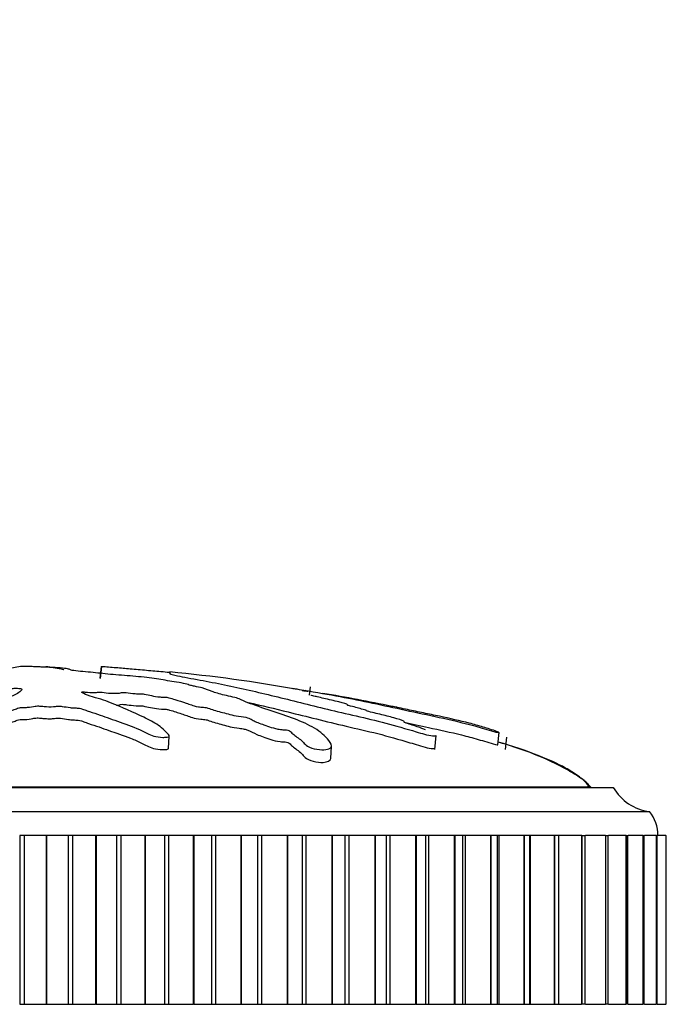
# Model space of a CAD drawing. Units: millimetres. Extents: x 0 to 1429, y 0 to 2213.
# Drawn here: x 458 to 485, y 1577 to 1618 of the extents above; entities that cross this region are included whole.
import ezdxf
from ezdxf import colors
from ezdxf.entities.mleader import LeaderData, LeaderLine
from ezdxf.math import Vec2, Vec3

# ---------------------------------------------------------------- set-up
doc = ezdxf.new("R2010")
doc.units = ezdxf.units.MM
doc.layers.add('DV1_Défaut', color=7, linetype='Continuous')
doc.layers.add('Défaut', color=7, linetype='Continuous')

# ---------------------------------------------------------------- blocks, each defined once
blk = doc.blocks.new('_DOT')
at = {"color": 0}
blk.add_line((0, 0), (-1, 0), dxfattribs=at)
at = {"color": 0, "const_width": 0.333}
blk.add_lwpolyline([(-0.1665, 0, 1), (0.1665, 0, 1)], format="xyb", close=True, dxfattribs=at)
blk = doc.blocks.new('SE')
at = {"layer": 'DV1_Défaut', "color": 7, "linetype": 'Continuous'}
for p, q in [((458.607, 1591.054), (458.598, 1591.053)), ((459.56, 1591.054), (459.569, 1591.053)), ((461.852, 1591.054), (461.8, 1590.557)), ((461.869, 1591.053), (461.817, 1590.555)), ((461.852, 1591.054), (461.869, 1591.053)), ((470.518, 1590.201), (470.482, 1589.853)), ((464.653, 1587.65), (464.681, 1588.157)), ((475.68, 1587.601), (475.741, 1588.189)), ((478.297, 1587.794), (478.35, 1588.303)), ((478.614, 1587.604), (478.667, 1588.112)), ((471.372, 1587.231), (471.401, 1587.747)), ((435.083, 1586.035), (483.083, 1586.035)), ((482.146, 1586.045), (436.021, 1586.045)), ((482.146, 1586.035), (482.146, 1586.045)), ((433.583, 1585.035), (484.583, 1585.035)), ((458.659, 1584.035), (458.481, 1584.035)), ((458.481, 1584.035), (458.481, 1577.035)), ((459.577, 1584.035), (458.659, 1584.035)), ((458.659, 1584.035), (458.659, 1577.035)), ((459.597, 1584.035), (459.577, 1584.035)), ((459.577, 1584.035), (459.577, 1577.035)), ((460.492, 1584.035), (459.597, 1584.035)), ((459.597, 1584.035), (459.597, 1577.035)), ((460.67, 1584.035), (460.492, 1584.035)), ((460.492, 1584.035), (460.492, 1577.035)), ((461.628, 1584.035), (460.67, 1584.035)), ((460.67, 1584.035), (460.67, 1577.035)), ((461.649, 1584.035), (461.628, 1584.035)), ((461.628, 1584.035), (461.628, 1577.035)), ((462.495, 1584.035), (461.649, 1584.035)), ((461.649, 1584.035), (461.649, 1577.035)), ((462.672, 1584.035), (462.495, 1584.035)), ((462.495, 1584.035), (462.495, 1577.035)), ((463.665, 1584.035), (462.672, 1584.035)), ((462.672, 1584.035), (462.672, 1577.035)), ((463.685, 1584.035), (463.665, 1584.035)), ((463.665, 1584.035), (463.665, 1577.035)), ((464.477, 1584.035), (463.685, 1584.035)), ((463.685, 1584.035), (463.685, 1577.035)), ((464.651, 1584.035), (464.477, 1584.035)), ((464.477, 1584.035), (464.477, 1577.035)), ((465.673, 1584.035), (464.651, 1584.035)), ((464.651, 1584.035), (464.651, 1577.035)), ((465.693, 1584.035), (465.673, 1584.035)), ((465.673, 1584.035), (465.673, 1577.035)), ((466.427, 1584.035), (465.693, 1584.035)), ((465.693, 1584.035), (465.693, 1577.035)), ((466.598, 1584.035), (466.427, 1584.035)), ((466.427, 1584.035), (466.427, 1577.035)), ((467.643, 1584.035), (466.598, 1584.035)), ((466.598, 1584.035), (466.598, 1577.035)), ((467.662, 1584.035), (467.643, 1584.035)), ((467.643, 1584.035), (467.643, 1577.035)), ((468.333, 1584.035), (467.662, 1584.035)), ((467.662, 1584.035), (467.662, 1577.035)), ((468.499, 1584.035), (468.333, 1584.035)), ((468.333, 1584.035), (468.333, 1577.035)), ((469.56, 1584.035), (468.499, 1584.035)), ((468.499, 1584.035), (468.499, 1577.035)), ((469.579, 1584.035), (469.56, 1584.035)), ((469.56, 1584.035), (469.56, 1577.035)), ((470.183, 1584.035), (469.579, 1584.035)), ((469.579, 1584.035), (469.579, 1577.035)), ((470.343, 1584.035), (470.183, 1584.035)), ((470.183, 1584.035), (470.183, 1577.035)), ((471.415, 1584.035), (470.343, 1584.035)), ((470.343, 1584.035), (470.343, 1577.035)), ((471.433, 1584.035), (471.415, 1584.035)), ((471.415, 1584.035), (471.415, 1577.035)), ((471.967, 1584.035), (471.433, 1584.035)), ((471.433, 1584.035), (471.433, 1577.035)), ((472.12, 1584.035), (471.967, 1584.035)), ((471.967, 1577.035), (471.967, 1584.035)), ((473.196, 1584.035), (472.12, 1584.035)), ((472.12, 1584.035), (472.12, 1577.035)), ((473.213, 1584.035), (473.196, 1584.035)), ((473.196, 1584.035), (473.196, 1577.035)), ((473.68, 1584.035), (473.213, 1584.035)), ((473.213, 1584.035), (473.213, 1577.035)), ((473.819, 1584.035), (473.68, 1584.035)), ((473.68, 1577.035), (473.68, 1584.035)), ((474.891, 1584.035), (473.819, 1584.035)), ((473.819, 1584.035), (473.819, 1577.035)), ((474.908, 1584.035), (474.891, 1584.035)), ((474.891, 1584.035), (474.891, 1577.035)), ((475.311, 1584.035), (474.908, 1584.035)), ((474.908, 1584.035), (474.908, 1577.035)), ((475.428, 1584.035), (475.311, 1584.035)), ((475.311, 1577.035), (475.311, 1584.035)), ((476.492, 1584.035), (475.428, 1584.035)), ((475.428, 1584.035), (475.428, 1577.035)), ((476.508, 1584.035), (476.492, 1584.035)), ((476.492, 1584.035), (476.492, 1577.035)), ((476.85, 1584.035), (476.508, 1584.035)), ((476.508, 1584.035), (476.508, 1577.035)), ((476.94, 1584.035), (476.85, 1584.035)), ((476.85, 1577.035), (476.85, 1584.035)), ((477.988, 1584.035), (476.94, 1584.035)), ((476.94, 1584.035), (476.94, 1577.035)), ((478.002, 1584.035), (477.988, 1584.035)), ((477.988, 1584.035), (477.988, 1577.035)), ((478.288, 1584.035), (478.002, 1584.035)), ((478.002, 1584.035), (478.002, 1577.035)), ((478.344, 1584.035), (478.288, 1584.035)), ((478.288, 1577.035), (478.288, 1584.035)), ((479.37, 1584.035), (478.344, 1584.035)), ((478.344, 1584.035), (478.344, 1577.035)), ((479.383, 1584.035), (479.37, 1584.035)), ((479.37, 1584.035), (479.37, 1577.035)), ((479.617, 1584.035), (479.383, 1584.035)), ((479.383, 1584.035), (479.383, 1577.035)), ((479.632, 1584.035), (479.617, 1584.035)), ((479.617, 1577.035), (479.617, 1584.035)), ((480.63, 1584.035), (479.632, 1584.035)), ((479.632, 1584.035), (479.632, 1577.035)), ((480.642, 1584.035), (480.63, 1584.035)), ((480.63, 1584.035), (480.63, 1577.035)), ((480.829, 1584.035), (480.642, 1584.035)), ((480.642, 1584.035), (480.642, 1577.035)), ((480.829, 1577.035), (480.829, 1584.035)), ((481.761, 1584.035), (480.84, 1584.035)), ((481.772, 1584.035), (481.761, 1584.035)), ((481.761, 1584.035), (481.761, 1577.035)), ((481.772, 1584.035), (481.915, 1584.035)), ((481.772, 1584.035), (481.772, 1577.035)), ((481.915, 1577.035), (481.915, 1584.035)), ((482.755, 1584.035), (481.926, 1584.035)), ((482.764, 1584.035), (482.755, 1584.035)), ((482.755, 1584.035), (482.755, 1577.035)), ((482.764, 1584.035), (482.871, 1584.035)), ((482.764, 1584.035), (482.764, 1577.035)), ((482.871, 1577.035), (482.871, 1584.035)), ((483.607, 1584.035), (482.88, 1584.035)), ((483.615, 1584.035), (483.607, 1584.035)), ((483.607, 1584.035), (483.607, 1577.035)), ((483.615, 1584.035), (483.689, 1584.035)), ((483.615, 1584.035), (483.615, 1577.035)), ((483.689, 1577.035), (483.689, 1584.035)), ((484.311, 1584.035), (483.697, 1584.035)), ((484.318, 1584.035), (484.311, 1584.035)), ((484.311, 1584.035), (484.311, 1577.035)), ((484.318, 1584.035), (484.366, 1584.035)), ((484.318, 1584.035), (484.318, 1577.035)), ((484.366, 1577.035), (484.366, 1584.035)), ((484.864, 1584.035), (484.372, 1584.035)), ((484.869, 1584.035), (484.864, 1584.035)), ((484.864, 1584.035), (484.864, 1577.035)), ((484.869, 1584.035), (484.896, 1584.035)), ((484.869, 1584.035), (484.869, 1577.035)), ((484.896, 1577.035), (484.896, 1584.035)), ((485.262, 1584.035), (484.9, 1584.035)), ((485.265, 1584.035), (485.262, 1584.035)), ((485.262, 1584.035), (485.262, 1577.035)), ((485.265, 1584.035), (485.277, 1584.035)), ((485.265, 1584.035), (485.265, 1577.035)), ((485.277, 1577.035), (485.277, 1584.035)), ((458.481, 1577.035), (458.659, 1577.035)), ((458.659, 1577.035), (459.577, 1577.035)), ((459.597, 1577.035), (459.577, 1577.035)), ((459.597, 1577.035), (460.492, 1577.035)), ((460.492, 1577.035), (460.67, 1577.035)), ((460.67, 1577.035), (461.628, 1577.035)), ((461.649, 1577.035), (461.628, 1577.035)), ((461.649, 1577.035), (462.495, 1577.035)), ((462.495, 1577.035), (462.672, 1577.035)), ((462.672, 1577.035), (463.665, 1577.035)), ((463.685, 1577.035), (463.665, 1577.035)), ((463.685, 1577.035), (464.477, 1577.035)), ((464.477, 1577.035), (464.651, 1577.035)), ((464.651, 1577.035), (465.673, 1577.035)), ((465.693, 1577.035), (465.673, 1577.035)), ((465.693, 1577.035), (466.427, 1577.035)), ((466.427, 1577.035), (466.598, 1577.035)), ((466.598, 1577.035), (467.643, 1577.035)), ((467.662, 1577.035), (467.643, 1577.035)), ((467.662, 1577.035), (468.333, 1577.035)), ((468.333, 1577.035), (468.499, 1577.035)), ((468.499, 1577.035), (469.56, 1577.035)), ((469.579, 1577.035), (469.56, 1577.035)), ((469.579, 1577.035), (470.183, 1577.035)), ((470.183, 1577.035), (470.343, 1577.035)), ((470.343, 1577.035), (471.415, 1577.035)), ((471.433, 1577.035), (471.415, 1577.035)), ((471.433, 1577.035), (471.967, 1577.035)), ((471.967, 1577.035), (472.12, 1577.035)), ((472.12, 1577.035), (473.196, 1577.035)), ((473.213, 1577.035), (473.196, 1577.035)), ((473.213, 1577.035), (473.68, 1577.035)), ((473.68, 1577.035), (473.819, 1577.035)), ((473.819, 1577.035), (474.891, 1577.035)), ((474.908, 1577.035), (474.891, 1577.035)), ((474.908, 1577.035), (475.311, 1577.035)), ((475.311, 1577.035), (475.428, 1577.035)), ((475.428, 1577.035), (476.492, 1577.035)), ((476.508, 1577.035), (476.492, 1577.035)), ((476.508, 1577.035), (476.85, 1577.035)), ((476.85, 1577.035), (476.94, 1577.035)), ((476.94, 1577.035), (477.988, 1577.035)), ((478.002, 1577.035), (477.988, 1577.035)), ((478.002, 1577.035), (478.288, 1577.035)), ((478.288, 1577.035), (478.344, 1577.035)), ((478.344, 1577.035), (479.37, 1577.035)), ((479.383, 1577.035), (479.37, 1577.035)), ((479.383, 1577.035), (479.617, 1577.035)), ((479.617, 1577.035), (479.632, 1577.035)), ((479.632, 1577.035), (480.63, 1577.035)), ((480.642, 1577.035), (480.63, 1577.035)), ((480.642, 1577.035), (480.829, 1577.035)), ((480.84, 1577.035), (481.761, 1577.035)), ((481.772, 1577.035), (481.761, 1577.035)), ((481.915, 1577.035), (481.772, 1577.035)), ((481.926, 1577.035), (482.755, 1577.035)), ((482.764, 1577.035), (482.755, 1577.035)), ((482.871, 1577.035), (482.764, 1577.035)), ((482.88, 1577.035), (483.607, 1577.035)), ((483.615, 1577.035), (483.607, 1577.035)), ((483.689, 1577.035), (483.615, 1577.035)), ((483.697, 1577.035), (484.311, 1577.035)), ((484.318, 1577.035), (484.311, 1577.035)), ((484.366, 1577.035), (484.318, 1577.035)), ((484.372, 1577.035), (484.864, 1577.035)), ((484.869, 1577.035), (484.864, 1577.035)), ((484.896, 1577.035), (484.869, 1577.035)), ((484.9, 1577.035), (485.262, 1577.035)), ((485.265, 1577.035), (485.262, 1577.035)), ((485.277, 1577.035), (485.265, 1577.035))]:
    blk.add_line(p, q, dxfattribs=at)
for centre, radius, start, end in [((458.606, 1526.677), 64.432, 79.82621, 84.57549), ((459.913, 1522.619), 68.225, 78.1664, 80.6105), ((484.824, 1587.02), 2, 209.5217, 263.0981), ((483.333, 1584.036), 1.6, 359.9552, 38.6249)]:
    blk.add_arc(centre, radius, start, end, dxfattribs=at)
for points, knots in [([(458.598, 1591.053), (458.491, 1591.039), (458.389, 1591.023), (458.202, 1590.99), (458.059, 1590.974), (457.882, 1590.937), (457.852, 1590.916), (457.867, 1590.886), (457.883, 1590.876), (457.933, 1590.856), (457.978, 1590.846), (457.987, 1590.823), (457.911, 1590.808), (457.669, 1590.798), (457.547, 1590.799), (457.305, 1590.791), (457.184, 1590.784), (456.942, 1590.774), (456.82, 1590.771), (456.212, 1590.752), (455.732, 1590.712), (454.897, 1590.611), (454.581, 1590.549), (453.915, 1590.424), (453.583, 1590.358), (452.596, 1590.146), (451.949, 1589.988), (450.717, 1589.647), (450.129, 1589.463), (449.057, 1589.089), (448.598, 1588.913), (447.921, 1588.591), (447.707, 1588.47), (447.54, 1588.304), (447.509, 1588.27), (447.499, 1588.206), (447.534, 1588.179), (447.7, 1588.16), (447.82, 1588.166), (448.061, 1588.211), (448.177, 1588.245), (448.477, 1588.346), (448.634, 1588.416), (448.948, 1588.544), (449.1, 1588.604), (449.346, 1588.687), (449.432, 1588.717), (449.67, 1588.752), (449.797, 1588.761), (450.156, 1588.817), (450.347, 1588.871), (450.685, 1588.967), (450.828, 1589.016), (451.027, 1589.09), (451.089, 1589.114), (451.226, 1589.163), (451.301, 1589.191), (451.486, 1589.215), (451.55, 1589.221), (451.667, 1589.241), (451.713, 1589.253), (451.844, 1589.289), (451.941, 1589.312), (452.149, 1589.357), (452.224, 1589.382), (452.329, 1589.42), (452.372, 1589.434), (452.5, 1589.45), (452.567, 1589.453), (452.896, 1589.485), (453.134, 1589.531), (453.478, 1589.627), (453.593, 1589.677), (453.842, 1589.746), (453.953, 1589.767), (454.07, 1589.802), (454.09, 1589.814), (454.151, 1589.838), (454.208, 1589.851), (454.39, 1589.851), (454.53, 1589.867), (454.772, 1589.9), (454.869, 1589.921), (455.06, 1589.962), (455.165, 1589.981), (455.289, 1590.012), (455.319, 1590.025), (455.44, 1590.039), (455.493, 1590.03), (455.678, 1590.028), (455.823, 1590.041), (456.014, 1590.059), (456.075, 1590.067), (456.168, 1590.077), (456.211, 1590.079), (456.238, 1590.07), (456.239, 1590.064), (456.254, 1590.049), (456.275, 1590.039), (456.358, 1590.025), (456.423, 1590.022), (456.619, 1590.02), (456.761, 1590.023), (456.951, 1590.042), (457.012, 1590.05), (457.149, 1590.055), (457.169, 1590.04), (457.306, 1590.02), (457.469, 1590.019), (457.715, 1590.043), (457.8, 1590.063), (457.972, 1590.1), (458.056, 1590.118), (458.214, 1590.14), (458.28, 1590.146), (458.413, 1590.145), (458.476, 1590.139), (458.59, 1590.113), (458.572, 1590.089), (458.48, 1589.98), (458.351, 1589.889), (457.879, 1589.711), (457.569, 1589.622), (456.997, 1589.436), (456.725, 1589.338), (455.958, 1589.039), (455.528, 1588.849), (454.964, 1588.53), (454.83, 1588.459), (454.825, 1588.366), (454.836, 1588.347), (454.886, 1588.314), (454.933, 1588.298), (455.069, 1588.303), (455.135, 1588.314), (455.266, 1588.332), (455.333, 1588.342), (455.495, 1588.384), (455.571, 1588.419), (455.751, 1588.479), (455.841, 1588.508), (456.111, 1588.593), (456.29, 1588.646), (456.814, 1588.798), (457.139, 1588.888), (457.563, 1589.029), (457.697, 1589.076), (457.981, 1589.168), (458.129, 1589.213), (458.322, 1589.284), (458.363, 1589.31), (458.48, 1589.342), (458.541, 1589.351), (458.675, 1589.353), (458.743, 1589.349), (458.928, 1589.365), (459.017, 1589.386), (459.177, 1589.409), (459.247, 1589.415), (459.368, 1589.403), (459.428, 1589.396), (459.619, 1589.383), (459.763, 1589.372), (459.938, 1589.39), (459.991, 1589.398), (460.116, 1589.406), (460.188, 1589.401), (460.358, 1589.378), (460.46, 1589.358), (460.632, 1589.334), (460.698, 1589.329), (460.83, 1589.327), (460.902, 1589.326), (461.053, 1589.298), (461.111, 1589.272), (461.237, 1589.224), (461.306, 1589.2), (461.525, 1589.13), (461.675, 1589.084), (462.079, 1588.939), (462.339, 1588.842), (462.951, 1588.633), (463.254, 1588.516), (463.706, 1588.31), (463.835, 1588.231), (464.145, 1588.131), (464.281, 1588.107), (464.47, 1588.109), (464.533, 1588.11), (464.645, 1588.123), (464.682, 1588.139), (464.679, 1588.201), (464.628, 1588.243), (464.559, 1588.323), (464.522, 1588.361), (464.407, 1588.471), (464.323, 1588.539), (464.047, 1588.73), (463.835, 1588.837), (463.189, 1589.147), (462.738, 1589.351), (462.116, 1589.593), (461.987, 1589.641), (461.698, 1589.732), (461.535, 1589.776), (461.255, 1589.864), (461.143, 1589.91), (461.062, 1589.967), (461.041, 1589.979), (461.053, 1589.995), (461.073, 1590), (461.14, 1589.998), (461.169, 1589.993), (461.315, 1589.976), (461.459, 1589.961), (461.64, 1589.968), (461.692, 1589.974), (461.751, 1589.985), (461.768, 1589.991), (461.833, 1589.986), (461.863, 1589.982), (462.009, 1589.963), (462.129, 1589.948), (462.396, 1589.933), (462.542, 1589.933), (462.654, 1589.955), (462.669, 1589.965), (462.744, 1589.979), (462.825, 1589.971), (463.012, 1589.95), (463.134, 1589.934), (463.333, 1589.918), (463.401, 1589.914), (463.494, 1589.914), (463.522, 1589.917), (463.589, 1589.913), (463.615, 1589.906), (463.751, 1589.882), (463.848, 1589.86), (464.05, 1589.817), (464.167, 1589.793), (464.367, 1589.78), (464.429, 1589.781), (464.558, 1589.778), (464.613, 1589.764), (464.751, 1589.729), (464.834, 1589.704), (465.075, 1589.63), (465.227, 1589.58), (465.449, 1589.503), (465.522, 1589.477), (465.668, 1589.425), (465.752, 1589.397), (465.951, 1589.366), (466.024, 1589.36), (466.166, 1589.348), (466.246, 1589.339), (466.361, 1589.298), (466.442, 1589.27), (466.712, 1589.187), (466.918, 1589.133), (467.214, 1589.051), (467.313, 1589.022), (467.582, 1588.982), (467.74, 1588.969), (467.957, 1588.916), (468.016, 1588.886), (468.128, 1588.828), (468.181, 1588.799), (468.377, 1588.707), (468.548, 1588.642), (468.854, 1588.541), (468.959, 1588.505), (469.147, 1588.457), (469.217, 1588.443), (469.358, 1588.425), (469.423, 1588.424), (469.523, 1588.417), (469.559, 1588.415), (469.628, 1588.401), (469.65, 1588.39), (469.695, 1588.36), (469.709, 1588.34), (469.772, 1588.279), (469.823, 1588.236), (469.999, 1588.101), (470.141, 1588.003), (470.287, 1587.847), (470.318, 1587.795), (470.496, 1587.68), (470.656, 1587.635), (471.079, 1587.566), (471.31, 1587.601), (471.444, 1587.765), (471.367, 1587.875), (471.146, 1588.166), (470.943, 1588.337), (470.212, 1588.779), (469.568, 1588.987), (468.564, 1589.326), (468.208, 1589.439), (467.797, 1589.6), (467.704, 1589.651), (467.509, 1589.729), (467.423, 1589.755), (467.199, 1589.808), (467.071, 1589.834), (466.746, 1589.911), (466.588, 1589.962), (466.314, 1590.062), (466.212, 1590.108), (465.95, 1590.18), (465.842, 1590.205), (465.667, 1590.24), (465.608, 1590.251), (465.515, 1590.274), (465.488, 1590.286), (465.347, 1590.343), (465.043, 1590.386), (464.538, 1590.47), (464.309, 1590.511), (463.797, 1590.588), (463.485, 1590.62), (462.858, 1590.673), (462.54, 1590.695), (461.938, 1590.748), (461.696, 1590.782), (461.282, 1590.822), (461.136, 1590.834), (460.861, 1590.859), (460.728, 1590.873), (460.592, 1590.902), (460.573, 1590.917), (460.497, 1590.944), (460.436, 1590.958), (460.235, 1590.983), (460.102, 1590.994), (459.799, 1591.01), (459.621, 1591.012), (459.39, 1591.023), (459.347, 1591.029), (459.219, 1591.037), (459.126, 1591.037), (458.974, 1591.042), (458.908, 1591.046), (458.769, 1591.052), (458.688, 1591.053), (458.607, 1591.054)], [0, 0, 0, 0, 0.007813, 0.007813, 0.015625, 0.015625, 0.023438, 0.023438, 0.027344, 0.027344, 0.03125, 0.03125, 0.035156, 0.035156, 0.039063, 0.039063, 0.042969, 0.042969, 0.046875, 0.046875, 0.0625, 0.0625, 0.078125, 0.078125, 0.09375, 0.09375, 0.125, 0.125, 0.15625, 0.15625, 0.1875, 0.1875, 0.203125, 0.203125, 0.207031, 0.207031, 0.210938, 0.210938, 0.214844, 0.214844, 0.21875, 0.21875, 0.226563, 0.226563, 0.234375, 0.234375, 0.238281, 0.238281, 0.242188, 0.242188, 0.25, 0.25, 0.257813, 0.257813, 0.261719, 0.261719, 0.265625, 0.265625, 0.267578, 0.267578, 0.269531, 0.269531, 0.273438, 0.273438, 0.277344, 0.277344, 0.279297, 0.279297, 0.28125, 0.28125, 0.289063, 0.289063, 0.296875, 0.296875, 0.300781, 0.300781, 0.302734, 0.302734, 0.304688, 0.304688, 0.308594, 0.308594, 0.3125, 0.3125, 0.316406, 0.316406, 0.318359, 0.318359, 0.320313, 0.320313, 0.324219, 0.324219, 0.326172, 0.326172, 0.327148, 0.327148, 0.328125, 0.328125, 0.330078, 0.330078, 0.332031, 0.332031, 0.335938, 0.335938, 0.337891, 0.337891, 0.339844, 0.339844, 0.34375, 0.34375, 0.347656, 0.347656, 0.351563, 0.351563, 0.353516, 0.353516, 0.355469, 0.355469, 0.359375, 0.359375, 0.375, 0.375, 0.390625, 0.390625, 0.40625, 0.40625, 0.4375, 0.4375, 0.445312, 0.445312, 0.447266, 0.447266, 0.449219, 0.449219, 0.451172, 0.451172, 0.453125, 0.453125, 0.457031, 0.457031, 0.460937, 0.460937, 0.46875, 0.46875, 0.484375, 0.484375, 0.492187, 0.492187, 0.5, 0.5, 0.503906, 0.503906, 0.505859, 0.505859, 0.507812, 0.507812, 0.511719, 0.511719, 0.513672, 0.513672, 0.515625, 0.515625, 0.519531, 0.519531, 0.521484, 0.521484, 0.523437, 0.523437, 0.527344, 0.527344, 0.529297, 0.529297, 0.53125, 0.53125, 0.535156, 0.535156, 0.539062, 0.539062, 0.546875, 0.546875, 0.5625, 0.5625, 0.578125, 0.578125, 0.585937, 0.585937, 0.589844, 0.589844, 0.591797, 0.591797, 0.59375, 0.59375, 0.597656, 0.597656, 0.601562, 0.601562, 0.609375, 0.609375, 0.625, 0.625, 0.65625, 0.65625, 0.664062, 0.664062, 0.671875, 0.671875, 0.679687, 0.679687, 0.681641, 0.681641, 0.682617, 0.682617, 0.683594, 0.683594, 0.6875, 0.6875, 0.689453, 0.689453, 0.69043, 0.69043, 0.691406, 0.691406, 0.695312, 0.695312, 0.699219, 0.699219, 0.701172, 0.701172, 0.703125, 0.703125, 0.707031, 0.707031, 0.708984, 0.708984, 0.709961, 0.709961, 0.710937, 0.710937, 0.714844, 0.714844, 0.71875, 0.71875, 0.720703, 0.720703, 0.722656, 0.722656, 0.726562, 0.726562, 0.734375, 0.734375, 0.738281, 0.738281, 0.742187, 0.742187, 0.744141, 0.744141, 0.746094, 0.746094, 0.75, 0.75, 0.757812, 0.757812, 0.761719, 0.761719, 0.765625, 0.765625, 0.769531, 0.769531, 0.773437, 0.773437, 0.78125, 0.78125, 0.785156, 0.785156, 0.787109, 0.787109, 0.789062, 0.789062, 0.790039, 0.790039, 0.791016, 0.791016, 0.792969, 0.792969, 0.796875, 0.796875, 0.804687, 0.804687, 0.808594, 0.808594, 0.8125, 0.8125, 0.820312, 0.820312, 0.828125, 0.828125, 0.84375, 0.84375, 0.875, 0.875, 0.890625, 0.890625, 0.898437, 0.898437, 0.902344, 0.902344, 0.90625, 0.90625, 0.914062, 0.914062, 0.921875, 0.921875, 0.925781, 0.925781, 0.927734, 0.927734, 0.929687, 0.929687, 0.9375, 0.9375, 0.945312, 0.945312, 0.953125, 0.953125, 0.960937, 0.960937, 0.96875, 0.96875, 0.972656, 0.972656, 0.976562, 0.976562, 0.980469, 0.980469, 0.984375, 0.984375, 0.988281, 0.988281, 0.992187, 0.992187, 0.994141, 0.994141, 0.996094, 0.996094, 0.998047, 0.998047, 1, 1, 1, 1]), ([(459.569, 1591.053), (459.675, 1591.039), (459.777, 1591.023), (459.965, 1590.99), (460.108, 1590.974), (460.273, 1590.939), (460.305, 1590.921), (460.306, 1590.904)], [0, 0, 0, 0, 0.348012, 0.348012, 0.696024, 0.696024, 1, 1, 1, 1]), ([(461.869, 1591.053), (462.066, 1591.039), (462.267, 1591.023), (462.676, 1590.99), (462.858, 1590.974), (463.272, 1590.937), (463.509, 1590.916), (463.853, 1590.886), (463.968, 1590.876), (464.195, 1590.856), (464.305, 1590.846), (464.538, 1590.823), (464.674, 1590.808), (464.717, 1590.798), (464.674, 1590.799), (464.683, 1590.791), (464.711, 1590.784), (464.731, 1590.774), (464.715, 1590.771), (464.644, 1590.752), (464.781, 1590.712), (465.255, 1590.611), (465.623, 1590.549), (466.296, 1590.424), (466.632, 1590.358), (467.649, 1590.146), (468.335, 1589.988), (469.747, 1589.647), (470.471, 1589.463), (472.001, 1589.089), (472.829, 1588.913), (474.061, 1588.591), (474.477, 1588.47), (475.029, 1588.304), (475.14, 1588.27), (475.374, 1588.206), (475.499, 1588.179), (475.68, 1588.16), (475.739, 1588.166), (475.741, 1588.188)], [0, 0, 0, 0, 0.0363724, 0.0363724, 0.0727449, 0.0727449, 0.1091173, 0.1091173, 0.1273035, 0.1273035, 0.1454898, 0.1454898, 0.163676, 0.163676, 0.1818622, 0.1818622, 0.2000484, 0.2000484, 0.2182346, 0.2182346, 0.2909795, 0.2909795, 0.3637244, 0.3637244, 0.4364693, 0.4364693, 0.581959, 0.581959, 0.7274488, 0.7274488, 0.8729385, 0.8729385, 0.9456834, 0.9456834, 0.9638696, 0.9638696, 0.9820558, 0.9820558, 1, 1, 1, 1]), ([(469.77, 1590.145), (469.77, 1590.146), (469.771, 1590.146), (469.781, 1590.145), (469.819, 1590.139), (469.984, 1590.113), (470.131, 1590.089), (470.782, 1589.98), (471.29, 1589.889), (472.227, 1589.711), (472.664, 1589.622), (473.554, 1589.436), (474.006, 1589.338), (475.386, 1589.039), (476.353, 1588.849), (477.529, 1588.53), (477.768, 1588.459), (478.093, 1588.366), (478.159, 1588.347), (478.281, 1588.314), (478.344, 1588.298), (478.356, 1588.303), (478.334, 1588.314), (478.302, 1588.332), (478.279, 1588.342), (478.17, 1588.384), (478.062, 1588.419), (477.874, 1588.479), (477.781, 1588.508), (477.498, 1588.593), (477.307, 1588.646), (476.724, 1588.798), (476.317, 1588.888), (475.659, 1589.029), (475.436, 1589.076), (474.998, 1589.168), (474.784, 1589.213), (474.442, 1589.284), (474.313, 1589.31), (474.155, 1589.342), (474.114, 1589.351), (474.111, 1589.353), (474.129, 1589.349), (474.062, 1589.363), (473.976, 1589.381), (473.904, 1589.395)], [0, 0, 0, 0, 0.001434, 0.001434, 0.013802, 0.013802, 0.038538, 0.038538, 0.137482, 0.137482, 0.236425, 0.236425, 0.335369, 0.335369, 0.533256, 0.533256, 0.582727, 0.582727, 0.595095, 0.595095, 0.607463, 0.607463, 0.619831, 0.619831, 0.632199, 0.632199, 0.656935, 0.656935, 0.681671, 0.681671, 0.731143, 0.731143, 0.830086, 0.830086, 0.879558, 0.879558, 0.92903, 0.92903, 0.953765, 0.953765, 0.966133, 0.966133, 0.978501, 0.978501, 1, 1, 1, 1]), ([(470.282, 1590.023), (470.283, 1590.025), (470.273, 1590.029), (470.223, 1590.042), (470.184, 1590.05), (470.181, 1590.055), (470.271, 1590.04), (470.417, 1590.02), (470.446, 1590.019), (470.371, 1590.035), (470.342, 1590.041), (470.309, 1590.047)], [0, 0, 0, 0, 0.173253, 0.173253, 0.347178, 0.347178, 0.521103, 0.521103, 0.868953, 0.868953, 1, 1, 1, 1]), ([(475.297, 1588.426), (475.25, 1588.444), (475.201, 1588.462), (474.976, 1588.544), (474.792, 1588.604), (474.532, 1588.687), (474.435, 1588.717), (474.398, 1588.752), (474.428, 1588.761), (474.344, 1588.817), (474.16, 1588.871), (473.81, 1588.967), (473.613, 1589.016), (473.304, 1589.09), (473.199, 1589.114), (472.996, 1589.163), (472.881, 1589.191), (472.849, 1589.215), (472.85, 1589.221), (472.8, 1589.241), (472.756, 1589.253), (472.622, 1589.289), (472.543, 1589.312), (472.402, 1589.357), (472.298, 1589.382), (472.135, 1589.42), (472.078, 1589.434), (472.052, 1589.45), (472.071, 1589.453), (472.052, 1589.485), (471.902, 1589.531), (471.515, 1589.627), (471.279, 1589.677), (470.984, 1589.746), (470.909, 1589.767), (470.755, 1589.802), (470.691, 1589.814), (470.593, 1589.834), (470.55, 1589.844), (470.54, 1589.849)], [0, 0, 0, 0, 0.026794, 0.026794, 0.12479, 0.12479, 0.173787, 0.173787, 0.222785, 0.222785, 0.32078, 0.32078, 0.418775, 0.418775, 0.467773, 0.467773, 0.516771, 0.516771, 0.541269, 0.541269, 0.565768, 0.565768, 0.614766, 0.614766, 0.663763, 0.663763, 0.688262, 0.688262, 0.712761, 0.712761, 0.810756, 0.810756, 0.908752, 0.908752, 0.957749, 0.957749, 0.982248, 0.982248, 1, 1, 1, 1]), ([(462.491, 1589.441), (462.547, 1589.444), (462.593, 1589.45), (462.651, 1589.467), (462.662, 1589.481), (462.795, 1589.477), (462.858, 1589.468), (463.042, 1589.445), (463.169, 1589.43), (463.367, 1589.418), (463.431, 1589.418), (463.551, 1589.42), (463.613, 1589.405), (463.777, 1589.374), (463.872, 1589.352), (464.086, 1589.309), (464.222, 1589.287), (464.417, 1589.283), (464.489, 1589.287), (464.606, 1589.265), (464.646, 1589.252), (464.782, 1589.216), (464.864, 1589.19), (465.107, 1589.114), (465.261, 1589.062), (465.487, 1588.983), (465.555, 1588.956), (465.721, 1588.903), (465.851, 1588.876), (466.066, 1588.857), (466.143, 1588.853), (466.27, 1588.83), (466.295, 1588.814), (466.416, 1588.772), (466.507, 1588.744), (466.792, 1588.661), (466.992, 1588.606), (467.303, 1588.524), (467.438, 1588.502), (467.651, 1588.476), (467.723, 1588.467), (467.845, 1588.441), (467.892, 1588.427), (468.085, 1588.354), (468.16, 1588.294), (468.461, 1588.165), (468.659, 1588.095), (468.998, 1587.987), (469.132, 1587.947), (469.348, 1587.922), (469.414, 1587.921), (469.52, 1587.914), (469.56, 1587.909), (469.621, 1587.89), (469.637, 1587.879), (469.701, 1587.827), (469.734, 1587.784), (469.842, 1587.693), (469.907, 1587.645), (470.037, 1587.545), (470.103, 1587.493), (470.215, 1587.385), (470.252, 1587.33), (470.378, 1587.212), (470.507, 1587.15), (470.793, 1587.081), (470.938, 1587.066), (471.255, 1587.08), (471.359, 1587.146), (471.37, 1587.229)], [0, 0, 0, 0, 0.015828, 0.015828, 0.031846, 0.031846, 0.047865, 0.047865, 0.079901, 0.079901, 0.09592, 0.09592, 0.111938, 0.111938, 0.143974, 0.143974, 0.176011, 0.176011, 0.192029, 0.192029, 0.208048, 0.208048, 0.240084, 0.240084, 0.304158, 0.304158, 0.336194, 0.336194, 0.368231, 0.368231, 0.384249, 0.384249, 0.400268, 0.400268, 0.432304, 0.432304, 0.496378, 0.496378, 0.528414, 0.528414, 0.544433, 0.544433, 0.560451, 0.560451, 0.624524, 0.624524, 0.688598, 0.688598, 0.720634, 0.720634, 0.736653, 0.736653, 0.744662, 0.744662, 0.752671, 0.752671, 0.784707, 0.784707, 0.816744, 0.816744, 0.848781, 0.848781, 0.880817, 0.880817, 0.912854, 0.912854, 0.944891, 0.944891, 1, 1, 1, 1]), ([(467.961, 1589.557), (468.5, 1589.433), (469.046, 1589.301), (470.373, 1588.972), (471.164, 1588.772), (472.441, 1588.471), (472.882, 1588.373), (473.758, 1588.152), (474.191, 1588.028), (474.77, 1587.852), (474.887, 1587.816), (475.125, 1587.743), (475.251, 1587.705), (475.491, 1587.652), (475.595, 1587.641), (475.672, 1587.652), (475.683, 1587.659), (475.685, 1587.668)], [0, 0, 0, 0, 0.232304, 0.232304, 0.548654, 0.548654, 0.706829, 0.706829, 0.865004, 0.865004, 0.904547, 0.904547, 0.944091, 0.944091, 0.983635, 0.983635, 1, 1, 1, 1]), ([(454.798, 1587.877), (454.797, 1587.855), (454.81, 1587.834), (454.874, 1587.799), (454.931, 1587.788), (455.06, 1587.798), (455.123, 1587.808), (455.309, 1587.834), (455.408, 1587.864), (455.663, 1587.955), (455.834, 1588.012), (456.345, 1588.171), (456.68, 1588.265), (457.284, 1588.444), (457.535, 1588.533), (457.938, 1588.664), (458.079, 1588.707), (458.265, 1588.774), (458.318, 1588.797), (458.404, 1588.831), (458.441, 1588.842), (458.554, 1588.855), (458.623, 1588.852), (458.817, 1588.852), (458.927, 1588.874), (459.08, 1588.901), (459.133, 1588.91), (459.268, 1588.916), (459.328, 1588.905), (459.456, 1588.894), (459.523, 1588.89), (459.657, 1588.882), (459.728, 1588.877), (459.859, 1588.885), (459.913, 1588.893), (460.033, 1588.905), (460.107, 1588.907), (460.297, 1588.888), (460.394, 1588.866), (460.564, 1588.841), (460.621, 1588.833), (460.762, 1588.828), (460.844, 1588.83), (461.014, 1588.807), (461.07, 1588.78), (461.196, 1588.731), (461.265, 1588.707), (461.484, 1588.637), (461.636, 1588.59), (461.909, 1588.493), (462.037, 1588.444), (462.447, 1588.294), (462.774, 1588.192), (463.232, 1588.009), (463.381, 1587.944), (463.685, 1587.802), (463.815, 1587.721), (464.132, 1587.619), (464.272, 1587.597), (464.461, 1587.601), (464.526, 1587.603), (464.625, 1587.617), (464.649, 1587.633), (464.653, 1587.65)], [0, 0, 0, 0, 0.016251, 0.016251, 0.029222, 0.029222, 0.042194, 0.042194, 0.068138, 0.068138, 0.120026, 0.120026, 0.2238, 0.2238, 0.327575, 0.327575, 0.379463, 0.379463, 0.405407, 0.405407, 0.418379, 0.418379, 0.43135, 0.43135, 0.457294, 0.457294, 0.470266, 0.470266, 0.483238, 0.483238, 0.49621, 0.49621, 0.509182, 0.509182, 0.522153, 0.522153, 0.535125, 0.535125, 0.561069, 0.561069, 0.574041, 0.574041, 0.587013, 0.587013, 0.612957, 0.612957, 0.6389, 0.6389, 0.690788, 0.690788, 0.742675, 0.742675, 0.84645, 0.84645, 0.898338, 0.898338, 0.950225, 0.950225, 0.976169, 0.976169, 0.989141, 0.989141, 1, 1, 1, 1]), ([(474.413, 1588.739), (474.746, 1588.667), (475.082, 1588.594), (475.878, 1588.421), (476.343, 1588.321), (477.025, 1588.15), (477.248, 1588.09), (477.708, 1587.958), (477.97, 1587.876), (478.252, 1587.799), (478.299, 1587.788), (478.297, 1587.793), (478.297, 1587.794), (478.297, 1587.794)], [0, 0, 0, 0, 0.2608681, 0.2608681, 0.6078992, 0.6078992, 0.7814147, 0.7814147, 0.9549303, 0.9549303, 0.9983092, 0.9983092, 1, 1, 1, 1]), ([(482.146, 1586.045), (482.096, 1586.104), (482.018, 1586.196), (481.833, 1586.35), (481.542, 1586.573), (480.944, 1586.947), (479.843, 1587.436), (478.891, 1587.744), (478.309, 1587.912)], [0, 0, 0, 0, 0.048868, 0.090685, 0.164185, 0.30516, 0.579143, 1, 1, 1, 1]), ([(482.083, 1586.035), (482.034, 1586.117), (481.94, 1586.274), (481.566, 1586.537), (480.821, 1586.975), (479.7, 1587.476), (478.762, 1587.781), (478.319, 1587.909)], [0, 0, 0, 0, 0.061601, 0.136177, 0.312735, 0.677301, 1, 1, 1, 1])]:
    blk.add_open_spline(points, degree=3, knots=knots, dxfattribs=at)

msp = doc.modelspace()

# ---------------------------------------------------------------- block references
at = {"layer": 'Défaut'}
msp.add_blockref('SE', (0, 0), dxfattribs=at)

# ---------------------------------------------------------------- leaders
at = {"layer": 'Défaut', "color": 7, "linetype": 'Continuous'}
ml = msp.add_multileader_mtext('Standard', dxfattribs=at)
ml.set_content('{\\pxsm0.9;\\fSolid Edge ISO|b1||i0||c0|p34;\\W1.;01/03/2021\\P}', color=256)
ml.set_leader_properties()
ml.set_arrow_properties(name='DOT')
ml.build(insert=Vec2(0, 0))
ml.multileader.update_dxf_attribs({"leader_type": 0, "dogleg_length": 0, "arrow_head_size": 12})
ctx = ml.context
ctx.base_point, ctx.char_height, ctx.arrow_head_size, ctx.landing_gap_size = Vec3(1055.408, 2205.859), 12, 12, 4.2
notes = []
notes.append((ctx, [(0, (0, 0, 0), (0, 0), (1, 0), 1, [])]))
ctx.mtext.insert = Vec3(1057.408, 2211.979)
for ctx, leaders in notes:
    for number, flags, end, landing, length, lines in leaders:
        leader = LeaderData()
        leader.index, (leader.has_last_leader_line, leader.has_dogleg_vector, leader.attachment_direction) = number, flags
        leader.last_leader_point, leader.dogleg_vector, leader.dogleg_length = Vec3(end), Vec3(landing), length
        for number, points, colour, breaks in lines:
            line = LeaderLine()
            line.index, line.vertices, line.color, line.breaks = number, Vec3.list(points), colors.encode_raw_color(colour), breaks
            leader.lines.append(line)
        ctx.leaders.append(leader)

doc.saveas('drawing.dxf')
